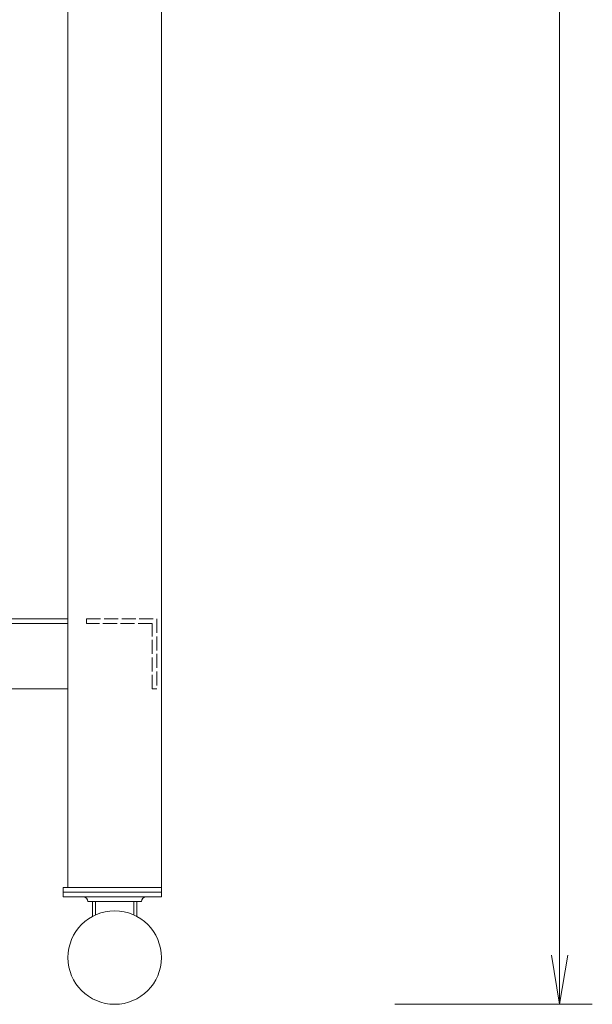
# Model space of a CAD drawing. Units: millimetres. Extents: x 2440 to 6404, y -1097 to 2895.
# Drawn here: x 3431 to 3676, y 55 to 476 of the extents above; entities that cross this region are included whole.
import ezdxf

# ---------------------------------------------------------------- set-up
doc = ezdxf.new("R2010")
doc.units = ezdxf.units.MM
doc.linetypes.add('AM_ISO02W050', pattern=[7.5, 6, -1.5])
doc.layers.get('0').update_dxf_attribs({"lineweight": 18})
doc.layers.add('AM_3', color=221, linetype='AM_ISO02W050', lineweight=5)
doc.layers.add('AM_5', color=51, linetype='Continuous', lineweight=18)

# ---------------------------------------------------------------- blocks, each defined once
blk = doc.blocks.new('A$C6E69347A')
at = {"color": 0, "linetype": 'ByBlock', "lineweight": -2}
for p, q in [((-81.571, 1.5), (-81.321, 0)), ((-81.071, 1.5), (-81.321, 0)), ((-81.321, 0), (-81.321, 1.5))]:
    blk.add_line(p, q, dxfattribs=at)
at = {"layer": 'AM_5', "color": 4, "lineweight": 9}
for p, q in [((-81.321, 93.571), (-81.321, 1.5)), ((-86.357, 0), (-80.321, 0))]:
    blk.add_line(p, q, dxfattribs=at)

msp = doc.modelspace()

# ---------------------------------------------------------------- linework, layer by layer
for p, q in [((3451.98, 864.79), (3451.98, 104.79)), ((3491.98, 864.79), (3491.98, 104.79)), ((3451.98, 219.79), (2986.98, 219.79)), ((3451.98, 217.79), (2986.98, 217.79)), ((3451.98, 189.79), (2986.98, 189.79)), ((3451.98, 104.79), (3491.98, 104.79)), ((3460.46, 98.79), (3483.51, 98.79)), ((3463.84, 98.79), (3463.84, 93.05)), ((3480.13, 98.79), (3480.13, 93.05)), ((3482.05, 100.79), (3485.51, 100.79))]:
    msp.add_line(p, q)
for points in [[(3491.98, 104.79), (3491.98, 102.79), (3449.98, 102.79), (3449.98, 104.79), (3451.98, 104.79)], [(3462.46, 98.79), (3462.46, 92.38)], [(3481.51, 92.38), (3481.51, 98.79)]]:
    msp.add_lwpolyline(points)
msp.add_lwpolyline([(3491.98, 100.79), (3449.98, 100.79), (3449.98, 102.79), (3491.98, 102.79)], close=True)
msp.add_circle((3471.98, 74.79), 20)
for centre, start, end in [((3458.46, 98.79), 0, 90), ((3485.51, 98.79), 90, 180)]:
    msp.add_arc(centre, 2, start, end)
at = {"layer": 'AM_3'}
msp.add_lwpolyline([(3487.98, 189.79), (3487.98, 217.79), (3459.98, 217.79), (3459.98, 219.79), (3489.98, 219.79), (3489.98, 189.79), (3487.98, 189.79)], dxfattribs=at)

# ---------------------------------------------------------------- block references
at = {"xscale": 14, "yscale": 14, "zscale": 14}
msp.add_blockref('A$C6E69347A', (4800.98, 54.79), dxfattribs=at)

doc.saveas('drawing.dxf')
